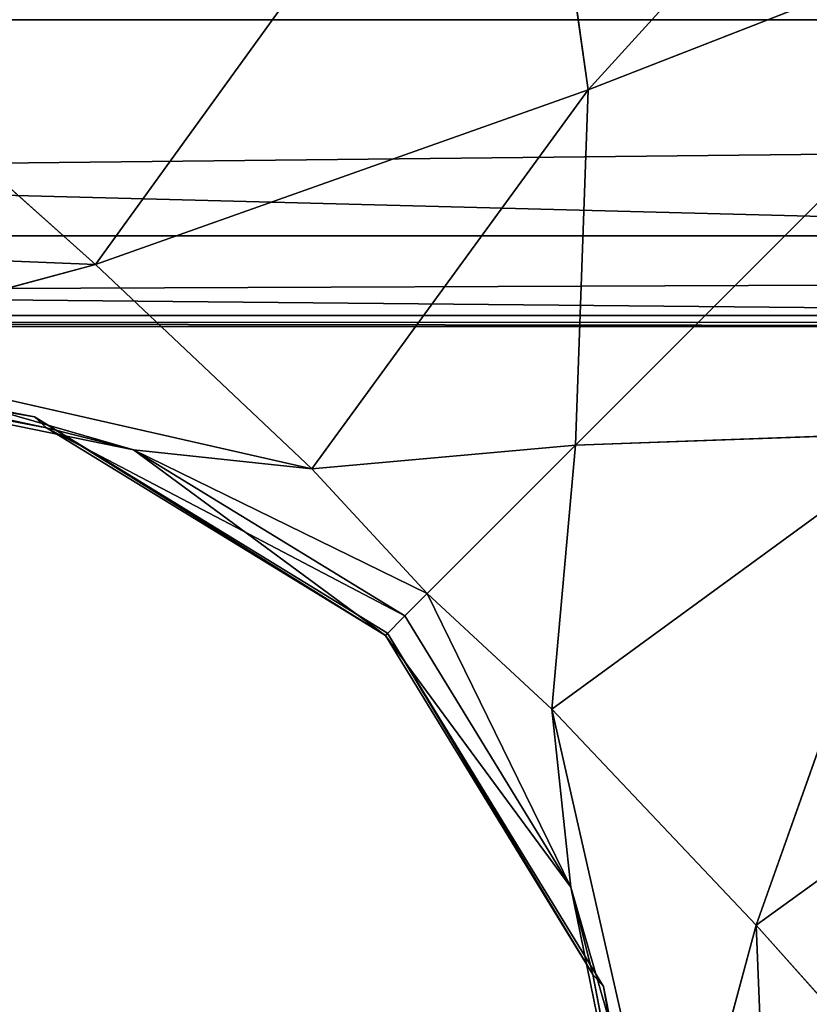
# Model space of a CAD drawing. Extents: x 813 to 5892, y 1175 to 3307.
# Drawn here: x 3929 to 3935, y 1250 to 1256 of the extents above; entities that cross this region are included whole.
import ezdxf

# ---------------------------------------------------------------- set-up
doc = ezdxf.new("R2010")
doc.units = 0
doc.header["$LTSCALE"] = 25.4
doc.layers.get('0').update_dxf_attribs({"color": 13, "linetype": 'CONTINUOUS'})

# ---------------------------------------------------------------- blocks, each defined once
blk = doc.blocks.new('GROUP_27')
at = {"color": 0}
for p, q in [((58.8805, 79.4402, 39.3908), (59.2875, 76.5917, 39.3217)), ((58.8805, 79.4402, 39.3908), (59.2875, 76.5917, 39.3217)), ((58.8805, 79.4402, 0.6092), (59.2875, 76.5917, 0.6783)), ((58.8805, 79.4402, 0.6092), (59.2875, 76.5917, 0.6783)), ((59.2875, 76.5917, 39.3217), (63.0666, 78.0666, 39.8517)), ((59.2875, 76.5917, 39.3217), (63.0666, 78.0666, 39.8517)), ((63.0666, 78.0666, 0.1483), (59.2875, 76.5917, 0.6783)), ((63.0666, 78.0666, 0.1483), (59.2875, 76.5917, 0.6783)), ((54.126, 77.063, 37.937), (55.9719, 75.4174, 37.8809)), ((54.126, 77.063, 37.937), (55.9719, 75.4174, 37.8809)), ((54.126, 77.063, 2.063), (55.9719, 75.4174, 2.1191)), ((54.126, 77.063, 2.063), (55.9719, 75.4174, 2.1191)), ((55.9719, 75.4174, 37.8809), (59.2875, 76.5917, 39.3217)), ((55.9719, 75.4174, 37.8809), (59.2875, 76.5917, 39.3217)), ((59.2875, 76.5917, 0.6783), (55.9719, 75.4174, 2.1191)), ((59.2875, 76.5917, 0.6783), (55.9719, 75.4174, 2.1191)), ((59.2875, 76.5917, 39.3217), (59.2015, 74.2015, 38.8315)), ((59.2875, 76.5917, 39.3217), (59.2015, 74.2015, 38.8315)), ((59.2875, 76.5917, 0.6783), (59.2015, 74.2015, 1.1685)), ((59.2875, 76.5917, 0.6783), (59.2015, 74.2015, 1.1685)), ((53.8691, 74.8496, 35.5248), (55.9719, 75.4174, 37.8809)), ((53.8691, 74.8496, 35.5248), (55.9719, 75.4174, 37.8809)), ((55.9719, 75.4174, 2.1191), (53.8691, 74.8496, 4.4752)), ((55.9719, 75.4174, 2.1191), (53.8691, 74.8496, 4.4752)), ((55.9719, 75.4174, 37.8809), (57.4266, 74.0418, 37.5378)), ((55.9719, 75.4174, 37.8809), (57.4266, 74.0418, 37.5378)), ((55.9719, 75.4174, 2.1191), (57.4266, 74.0418, 2.4622)), ((55.9719, 75.4174, 2.1191), (57.4266, 74.0418, 2.4622)), ((55.5598, 74.3908, 30), (52.8086, 74.9256, 30)), ((52.8086, 74.9256, 10), (55.5598, 74.3908, 10)), ((55.5598, 74.3908, 30), (52.8086, 74.9256, 30)), ((52.8086, 74.9256, 10), (55.5598, 74.3908, 10)), ((53.8691, 74.8496, 35.5248), (56.228, 74.1703, 35.4224)), ((53.8691, 74.8496, 35.5248), (56.228, 74.1703, 35.4224)), ((53.8691, 74.8496, 4.4752), (56.228, 74.1703, 4.5776)), ((53.8691, 74.8496, 4.4752), (56.228, 74.1703, 4.5776)), ((55.6408, 74.3169, 32.7982), (53.0009, 74.8301, 32.7982)), ((55.6408, 74.3169, 32.7982), (53.0009, 74.8301, 32.7982)), ((53.0009, 74.8301, 7.2018), (55.6408, 74.3169, 7.2018)), ((53.0009, 74.8301, 7.2018), (55.6408, 74.3169, 7.2018)), ((55.5598, 74.3908, 30), (55.6408, 74.3169, 32.7982)), ((55.5598, 74.3908, 30), (55.6408, 74.3169, 32.7982)), ((57.937, 72.937, 30), (55.5598, 74.3908, 30)), ((55.5598, 74.3908, 10), (57.937, 72.937, 10)), ((55.5598, 74.3908, 10), (55.6408, 74.3169, 7.2018)), ((55.5598, 74.3908, 10), (55.6408, 74.3169, 7.2018)), ((57.937, 72.937, 30), (55.5598, 74.3908, 30)), ((55.5598, 74.3908, 10), (55.5598, 74.3908, 30)), ((55.5598, 74.3908, 10), (57.937, 72.937, 10)), ((55.5598, 74.3908, 10), (55.5598, 74.3908, 30)), ((55.6408, 74.3169, 32.7982), (56.228, 74.1703, 35.4224)), ((55.6408, 74.3169, 32.7982), (56.228, 74.1703, 35.4224)), ((57.9219, 72.9219, 32.7982), (55.6408, 74.3169, 32.7982)), ((57.9219, 72.9219, 32.7982), (55.6408, 74.3169, 32.7982)), ((55.6408, 74.3169, 7.2018), (57.9219, 72.9219, 7.2018)), ((55.6408, 74.3169, 7.2018), (57.9219, 72.9219, 7.2018)), ((55.6408, 74.3169, 7.2018), (56.228, 74.1703, 4.5776)), ((55.6408, 74.3169, 7.2018), (56.228, 74.1703, 4.5776)), ((61.5917, 74.2875, 39.3217), (59.2015, 74.2015, 38.8315)), ((61.5917, 74.2875, 39.3217), (59.2015, 74.2015, 38.8315)), ((61.5917, 74.2875, 0.6783), (59.2015, 74.2015, 1.1685)), ((61.5917, 74.2875, 0.6783), (59.2015, 74.2015, 1.1685)), ((61.5917, 74.2875, 39.3217), (60.4174, 70.9719, 37.8809)), ((61.5917, 74.2875, 39.3217), (60.4174, 70.9719, 37.8809)), ((60.4174, 70.9719, 2.1191), (61.5917, 74.2875, 0.6783)), ((60.4174, 70.9719, 2.1191), (61.5917, 74.2875, 0.6783)), ((57.4266, 74.0418, 37.5378), (59.2015, 74.2015, 38.8315)), ((57.4266, 74.0418, 37.5378), (59.2015, 74.2015, 38.8315)), ((59.2015, 74.2015, 1.1685), (57.4266, 74.0418, 2.4622)), ((59.2015, 74.2015, 1.1685), (57.4266, 74.0418, 2.4622)), ((59.2015, 74.2015, 38.8315), (59.0418, 72.4266, 37.5378)), ((59.2015, 74.2015, 38.8315), (59.0418, 72.4266, 37.5378)), ((59.0418, 72.4266, 2.4622), (59.2015, 74.2015, 1.1685)), ((59.0418, 72.4266, 2.4622), (59.2015, 74.2015, 1.1685)), ((56.228, 74.1703, 35.4224), (57.4266, 74.0418, 37.5378)), ((56.228, 74.1703, 35.4224), (57.4266, 74.0418, 37.5378)), ((58.0538, 73.0538, 35.4224), (56.228, 74.1703, 35.4224)), ((58.0538, 73.0538, 35.4224), (56.228, 74.1703, 35.4224)), ((56.228, 74.1703, 4.5776), (58.0538, 73.0538, 4.5776)), ((56.228, 74.1703, 4.5776), (58.0538, 73.0538, 4.5776)), ((57.4266, 74.0418, 2.4622), (56.228, 74.1703, 4.5776)), ((57.4266, 74.0418, 2.4622), (56.228, 74.1703, 4.5776)), ((57.4266, 74.0418, 37.5378), (58.2025, 73.2025, 36.9504)), ((57.4266, 74.0418, 37.5378), (58.2025, 73.2025, 36.9504)), ((57.4266, 74.0418, 2.4622), (58.2025, 73.2025, 3.0496)), ((57.4266, 74.0418, 2.4622), (58.2025, 73.2025, 3.0496)), ((58.0538, 73.0538, 35.4224), (58.2025, 73.2025, 36.9504)), ((58.0538, 73.0538, 35.4224), (58.2025, 73.2025, 36.9504)), ((58.0538, 73.0538, 4.5776), (58.2025, 73.2025, 3.0496)), ((58.0538, 73.0538, 4.5776), (58.2025, 73.2025, 3.0496)), ((59.0418, 72.4266, 37.5378), (58.2025, 73.2025, 36.9504)), ((59.0418, 72.4266, 37.5378), (58.2025, 73.2025, 36.9504)), ((59.0418, 72.4266, 2.4622), (58.2025, 73.2025, 3.0496)), ((59.0418, 72.4266, 2.4622), (58.2025, 73.2025, 3.0496)), ((57.9219, 72.9219, 32.7982), (58.0538, 73.0538, 35.4224)), ((57.9219, 72.9219, 32.7982), (58.0538, 73.0538, 35.4224)), ((57.9219, 72.9219, 7.2018), (58.0538, 73.0538, 4.5776)), ((57.9219, 72.9219, 7.2018), (58.0538, 73.0538, 4.5776)), ((59.1703, 71.228, 35.4224), (58.0538, 73.0538, 35.4224)), ((59.1703, 71.228, 35.4224), (58.0538, 73.0538, 35.4224)), ((58.0538, 73.0538, 4.5776), (59.1703, 71.228, 4.5776)), ((58.0538, 73.0538, 4.5776), (59.1703, 71.228, 4.5776)), ((57.937, 72.937, 30), (57.9219, 72.9219, 32.7982)), ((57.937, 72.937, 30), (57.9219, 72.9219, 32.7982)), ((57.937, 72.937, 10), (57.9219, 72.9219, 7.2018)), ((57.937, 72.937, 10), (57.9219, 72.9219, 7.2018)), ((59.3169, 70.6408, 32.7982), (57.9219, 72.9219, 32.7982)), ((59.3169, 70.6408, 32.7982), (57.9219, 72.9219, 32.7982)), ((57.9219, 72.9219, 7.2018), (59.3169, 70.6408, 7.2018)), ((57.9219, 72.9219, 7.2018), (59.3169, 70.6408, 7.2018)), ((59.3908, 70.5598, 30), (57.937, 72.937, 30)), ((57.937, 72.937, 10), (59.3908, 70.5598, 10)), ((59.3908, 70.5598, 30), (57.937, 72.937, 30)), ((57.937, 72.937, 10), (57.937, 72.937, 30)), ((57.937, 72.937, 10), (59.3908, 70.5598, 10)), ((57.937, 72.937, 10), (57.937, 72.937, 30)), ((60.4174, 70.9719, 37.8809), (59.0418, 72.4266, 37.5378)), ((59.0418, 72.4266, 37.5378), (59.1703, 71.228, 35.4224)), ((60.4174, 70.9719, 37.8809), (59.0418, 72.4266, 37.5378)), ((59.0418, 72.4266, 37.5378), (59.1703, 71.228, 35.4224)), ((59.1703, 71.228, 4.5776), (59.0418, 72.4266, 2.4622)), ((59.1703, 71.228, 4.5776), (59.0418, 72.4266, 2.4622)), ((60.4174, 70.9719, 2.1191), (59.0418, 72.4266, 2.4622)), ((60.4174, 70.9719, 2.1191), (59.0418, 72.4266, 2.4622)), ((59.8496, 68.8691, 35.5248), (59.1703, 71.228, 35.4224)), ((59.8496, 68.8691, 35.5248), (59.1703, 71.228, 35.4224)), ((59.3169, 70.6408, 32.7982), (59.1703, 71.228, 35.4224)), ((59.3169, 70.6408, 32.7982), (59.1703, 71.228, 35.4224)), ((59.3169, 70.6408, 7.2018), (59.1703, 71.228, 4.5776)), ((59.3169, 70.6408, 7.2018), (59.1703, 71.228, 4.5776)), ((59.8496, 68.8691, 4.4752), (59.1703, 71.228, 4.5776)), ((59.8496, 68.8691, 4.4752), (59.1703, 71.228, 4.5776)), ((60.4174, 70.9719, 37.8809), (59.8496, 68.8691, 35.5248)), ((60.4174, 70.9719, 37.8809), (59.8496, 68.8691, 35.5248)), ((59.8496, 68.8691, 4.4752), (60.4174, 70.9719, 2.1191)), ((59.8496, 68.8691, 4.4752), (60.4174, 70.9719, 2.1191)), ((62.063, 69.126, 37.937), (60.4174, 70.9719, 37.8809)), ((62.063, 69.126, 37.937), (60.4174, 70.9719, 37.8809)), ((62.063, 69.126, 2.063), (60.4174, 70.9719, 2.1191)), ((62.063, 69.126, 2.063), (60.4174, 70.9719, 2.1191)), ((59.8301, 68.0009, 32.7982), (59.3169, 70.6408, 32.7982)), ((59.3908, 70.5598, 30), (59.3169, 70.6408, 32.7982)), ((59.8301, 68.0009, 32.7982), (59.3169, 70.6408, 32.7982)), ((59.3908, 70.5598, 30), (59.3169, 70.6408, 32.7982)), ((59.3908, 70.5598, 10), (59.3169, 70.6408, 7.2018)), ((59.3169, 70.6408, 7.2018), (59.8301, 68.0009, 7.2018)), ((59.3908, 70.5598, 10), (59.3169, 70.6408, 7.2018)), ((59.3169, 70.6408, 7.2018), (59.8301, 68.0009, 7.2018)), ((59.9256, 67.8086, 30), (59.3908, 70.5598, 30)), ((59.3908, 70.5598, 10), (59.9256, 67.8086, 10)), ((59.3908, 70.5598, 10), (59.3908, 70.5598, 30)), ((59.9256, 67.8086, 30), (59.3908, 70.5598, 30)), ((59.3908, 70.5598, 10), (59.3908, 70.5598, 30)), ((59.3908, 70.5598, 10), (59.9256, 67.8086, 10))]:
    blk.add_line(p, q, dxfattribs=at)
mesh = blk.add_polyface(dxfattribs=at)
corners = [(70, 1975), (10, 85), (10, 1975), (70, 85), (70, 2050), (70, 10), (519.8676, 10), (519.8676, 2050), (530.1405, 10.2721), (530.1405, 2049.7279), (538.5605, 2048.091), (538.5605, 11.909), (544.4744, 15.5256), (544.4744, 2044.4744), (548.091, 2038.5605), (548.091, 21.4395), (549.7279, 29.8595), (549.7279, 2030.1405), (550, 2019.8676), (550, 40.1324)]
mesh.append_faces([[corners[k] for k in face] for face in [(0, 1, 2), (16, 18, 19)]], dxfattribs={"vtx0": -1, "color": 0})
mesh.append_faces([[corners[k] for k in face] for face in [(1, 0, 3), (3, 4, 5), (5, 4, 6), (6, 7, 8), (8, 10, 11), (11, 10, 12), (12, 14, 15), (15, 14, 16)]], dxfattribs={"vtx0": -1, "vtx1": -1, "color": 0})
mesh.append_faces([[corners[k] for k in face] for face in [(3, 0, 4), (6, 4, 7), (8, 7, 9), (8, 9, 10), (12, 10, 13), (12, 13, 14), (16, 14, 17), (16, 17, 18)]], dxfattribs={"vtx0": -1, "vtx2": -1, "color": 0})
mesh = blk.add_polyface(dxfattribs=at)
corners = [(519.8676, 10, 40), (70, 85, 40), (70, 10, 40), (70, 1975, 40), (70, 2050, 40), (519.8676, 2050, 40), (530.1405, 10.2721, 40), (530.1405, 2049.7279, 40), (538.5605, 11.909, 40), (538.5605, 2048.091, 40), (544.4744, 15.5256, 40), (544.4744, 2044.4744, 40), (548.091, 2038.5605, 40), (548.091, 21.4395, 40), (549.7279, 29.8595, 40), (549.7279, 2030.1405, 40), (550, 2019.8676, 40), (550, 40.1324, 40), (10, 1975, 40), (10, 85, 40)]
mesh.append_faces([[corners[k] for k in face] for face in [(0, 1, 2), (16, 14, 17), (1, 18, 19)]], dxfattribs={"vtx0": -1, "color": 0})
mesh.append_faces([[corners[k] for k in face] for face in [(3, 0, 4), (4, 0, 5), (5, 6, 7), (7, 8, 9), (9, 10, 11), (11, 10, 12), (12, 14, 15), (15, 14, 16), (18, 1, 3)]], dxfattribs={"vtx0": -1, "vtx1": -1, "color": 0})
mesh.append_faces([[corners[k] for k in face] for face in [(1, 0, 3)]], dxfattribs={"vtx0": -1, "vtx1": -1, "vtx2": -1, "color": 0})
mesh.append_faces([[corners[k] for k in face] for face in [(5, 0, 6), (7, 6, 8), (9, 8, 10), (12, 10, 13), (12, 13, 14)]], dxfattribs={"vtx0": -1, "vtx2": -1, "color": 0})
mesh = blk.add_polyface(dxfattribs=at)
corners = [(64.3827, 82.1914, 39.9256), (58.8805, 79.4402, 39.3908), (59.2875, 76.5917, 39.3217)]
mesh.append_faces([[corners[k] for k in face] for face in [(0, 1, 2)]], dxfattribs={"color": 0})
mesh = blk.add_polyface(dxfattribs=at)
corners = [(64.3827, 82.1914, 0.0744), (59.2875, 76.5917, 0.6783), (58.8805, 79.4402, 0.6092)]
mesh.append_faces([[corners[k] for k in face] for face in [(0, 1, 2)]], dxfattribs={"color": 0})
mesh = blk.add_polyface(dxfattribs=at)
corners = [(64.3827, 82.1914, 39.9256), (59.2875, 76.5917, 39.3217), (63.0666, 78.0666, 39.8517)]
mesh.append_faces([[corners[k] for k in face] for face in [(0, 1, 2)]], dxfattribs={"color": 0})
mesh = blk.add_polyface(dxfattribs=at)
corners = [(64.3827, 82.1914, 0.0744), (63.0666, 78.0666, 0.1483), (59.2875, 76.5917, 0.6783)]
mesh.append_faces([[corners[k] for k in face] for face in [(0, 1, 2)]], dxfattribs={"color": 0})
mesh = blk.add_polyface(dxfattribs=at)
corners = [(58.8805, 79.4402, 0.6092), (10, 77.063, 2.063), (10, 79.4402, 0.6092), (54.126, 77.063, 2.063)]
mesh.append_faces([[corners[k] for k in face] for face in [(0, 1, 2), (1, 0, 3)]], dxfattribs={"vtx0": -1, "color": 0})
mesh = blk.add_polyface(dxfattribs=at)
corners = [(54.126, 77.063, 37.937), (10, 79.4402, 39.3908), (10, 77.063, 37.937), (58.8805, 79.4402, 39.3908)]
mesh.append_faces([[corners[k] for k in face] for face in [(0, 1, 2), (1, 0, 3)]], dxfattribs={"vtx0": -1, "color": 0})
mesh = blk.add_polyface(dxfattribs=at)
corners = [(58.8805, 79.4402, 39.3908), (54.126, 77.063, 37.937), (55.9719, 75.4174, 37.8809)]
mesh.append_faces([[corners[k] for k in face] for face in [(0, 1, 2)]], dxfattribs={"color": 0})
mesh = blk.add_polyface(dxfattribs=at)
corners = [(58.8805, 79.4402, 0.6092), (55.9719, 75.4174, 2.1191), (54.126, 77.063, 2.063)]
mesh.append_faces([[corners[k] for k in face] for face in [(0, 1, 2)]], dxfattribs={"color": 0})
mesh = blk.add_polyface(dxfattribs=at)
corners = [(59.2875, 76.5917, 39.3217), (58.8805, 79.4402, 39.3908), (55.9719, 75.4174, 37.8809)]
mesh.append_faces([[corners[k] for k in face] for face in [(0, 1, 2)]], dxfattribs={"color": 0})
mesh = blk.add_polyface(dxfattribs=at)
corners = [(59.2875, 76.5917, 0.6783), (55.9719, 75.4174, 2.1191), (58.8805, 79.4402, 0.6092)]
mesh.append_faces([[corners[k] for k in face] for face in [(0, 1, 2)]], dxfattribs={"color": 0})
mesh = blk.add_polyface(dxfattribs=at)
corners = [(63.0666, 78.0666, 39.8517), (59.2015, 74.2015, 38.8315), (61.5917, 74.2875, 39.3217)]
mesh.append_faces([[corners[k] for k in face] for face in [(0, 1, 2)]], dxfattribs={"color": 0})
mesh = blk.add_polyface(dxfattribs=at)
corners = [(63.0666, 78.0666, 39.8517), (59.2875, 76.5917, 39.3217), (59.2015, 74.2015, 38.8315)]
mesh.append_faces([[corners[k] for k in face] for face in [(0, 1, 2)]], dxfattribs={"color": 0})
mesh = blk.add_polyface(dxfattribs=at)
corners = [(63.0666, 78.0666, 0.1483), (59.2015, 74.2015, 1.1685), (59.2875, 76.5917, 0.6783)]
mesh.append_faces([[corners[k] for k in face] for face in [(0, 1, 2)]], dxfattribs={"color": 0})
mesh = blk.add_polyface(dxfattribs=at)
corners = [(63.0666, 78.0666, 0.1483), (61.5917, 74.2875, 0.6783), (59.2015, 74.2015, 1.1685)]
mesh.append_faces([[corners[k] for k in face] for face in [(0, 1, 2)]], dxfattribs={"color": 0})
mesh = blk.add_polyface(dxfattribs=at)
corners = [(55.9719, 75.4174, 37.8809), (54.126, 77.063, 37.937), (51.2184, 75.6092, 35.5598)]
mesh.append_faces([[corners[k] for k in face] for face in [(0, 1, 2)]], dxfattribs={"color": 0})
mesh = blk.add_polyface(dxfattribs=at)
corners = [(55.9719, 75.4174, 2.1191), (51.2184, 75.6092, 4.4402), (54.126, 77.063, 2.063)]
mesh.append_faces([[corners[k] for k in face] for face in [(0, 1, 2)]], dxfattribs={"color": 0})
mesh = blk.add_polyface(dxfattribs=at)
corners = [(59.2875, 76.5917, 39.3217), (55.9719, 75.4174, 37.8809), (57.4266, 74.0418, 37.5378)]
mesh.append_faces([[corners[k] for k in face] for face in [(0, 1, 2)]], dxfattribs={"color": 0})
mesh = blk.add_polyface(dxfattribs=at)
corners = [(59.2875, 76.5917, 0.6783), (57.4266, 74.0418, 2.4622), (55.9719, 75.4174, 2.1191)]
mesh.append_faces([[corners[k] for k in face] for face in [(0, 1, 2)]], dxfattribs={"color": 0})
mesh = blk.add_polyface(dxfattribs=at)
corners = [(59.2875, 76.5917, 39.3217), (57.4266, 74.0418, 37.5378), (59.2015, 74.2015, 38.8315)]
mesh.append_faces([[corners[k] for k in face] for face in [(0, 1, 2)]], dxfattribs={"color": 0})
mesh = blk.add_polyface(dxfattribs=at)
corners = [(59.2875, 76.5917, 0.6783), (59.2015, 74.2015, 1.1685), (57.4266, 74.0418, 2.4622)]
mesh.append_faces([[corners[k] for k in face] for face in [(0, 1, 2)]], dxfattribs={"color": 0})
mesh = blk.add_polyface(dxfattribs=at)
corners = [(55.9719, 75.4174, 37.8809), (51.2184, 75.6092, 35.5598), (53.8691, 74.8496, 35.5248)]
mesh.append_faces([[corners[k] for k in face] for face in [(0, 1, 2)]], dxfattribs={"color": 0})
mesh = blk.add_polyface(dxfattribs=at)
corners = [(53.8691, 74.8496, 4.4752), (51.2184, 75.6092, 4.4402), (55.9719, 75.4174, 2.1191)]
mesh.append_faces([[corners[k] for k in face] for face in [(0, 1, 2)]], dxfattribs={"color": 0})
mesh = blk.add_polyface(dxfattribs=at)
corners = [(55.9719, 75.4174, 37.8809), (53.8691, 74.8496, 35.5248), (57.4266, 74.0418, 37.5378)]
mesh.append_faces([[corners[k] for k in face] for face in [(0, 1, 2)]], dxfattribs={"color": 0})
mesh = blk.add_polyface(dxfattribs=at)
corners = [(53.8691, 74.8496, 4.4752), (55.9719, 75.4174, 2.1191), (57.4266, 74.0418, 2.4622)]
mesh.append_faces([[corners[k] for k in face] for face in [(0, 1, 2)]], dxfattribs={"color": 0})
mesh = blk.add_polyface(dxfattribs=at)
corners = [(55.5598, 74.3908, 30), (53.0009, 74.8301, 32.7982), (52.8086, 74.9256, 30), (55.6408, 74.3169, 32.7982)]
mesh.append_faces([[corners[k] for k in face] for face in [(0, 1, 2), (1, 0, 3)]], dxfattribs={"vtx0": -1, "color": 0})
mesh = blk.add_polyface(dxfattribs=at)
corners = [(55.6408, 74.3169, 7.2018), (52.8086, 74.9256, 10), (53.0009, 74.8301, 7.2018), (55.5598, 74.3908, 10)]
mesh.append_faces([[corners[k] for k in face] for face in [(0, 1, 2), (1, 0, 3)]], dxfattribs={"vtx0": -1, "color": 0})
mesh = blk.add_polyface(dxfattribs=at)
corners = [(55.5598, 74.3908, 10), (52.8086, 74.9256, 30), (52.8086, 74.9256, 10), (55.5598, 74.3908, 30)]
mesh.append_faces([[corners[k] for k in face] for face in [(0, 1, 2), (1, 0, 3)]], dxfattribs={"vtx0": -1, "color": 0})
mesh = blk.add_polyface(dxfattribs=at)
corners = [(53.8691, 74.8496, 35.5248), (53.0009, 74.8301, 32.7982), (56.228, 74.1703, 35.4224)]
mesh.append_faces([[corners[k] for k in face] for face in [(0, 1, 2)]], dxfattribs={"color": 0})
mesh = blk.add_polyface(dxfattribs=at)
corners = [(53.0009, 74.8301, 7.2018), (53.8691, 74.8496, 4.4752), (56.228, 74.1703, 4.5776)]
mesh.append_faces([[corners[k] for k in face] for face in [(0, 1, 2)]], dxfattribs={"color": 0})
mesh = blk.add_polyface(dxfattribs=at)
corners = [(57.4266, 74.0418, 37.5378), (53.8691, 74.8496, 35.5248), (56.228, 74.1703, 35.4224)]
mesh.append_faces([[corners[k] for k in face] for face in [(0, 1, 2)]], dxfattribs={"color": 0})
mesh = blk.add_polyface(dxfattribs=at)
corners = [(56.228, 74.1703, 4.5776), (53.8691, 74.8496, 4.4752), (57.4266, 74.0418, 2.4622)]
mesh.append_faces([[corners[k] for k in face] for face in [(0, 1, 2)]], dxfattribs={"color": 0})
mesh = blk.add_polyface(dxfattribs=at)
corners = [(56.228, 74.1703, 35.4224), (53.0009, 74.8301, 32.7982), (55.6408, 74.3169, 32.7982)]
mesh.append_faces([[corners[k] for k in face] for face in [(0, 1, 2)]], dxfattribs={"color": 0})
mesh = blk.add_polyface(dxfattribs=at)
corners = [(55.6408, 74.3169, 7.2018), (53.0009, 74.8301, 7.2018), (56.228, 74.1703, 4.5776)]
mesh.append_faces([[corners[k] for k in face] for face in [(0, 1, 2)]], dxfattribs={"color": 0})
mesh = blk.add_polyface(dxfattribs=at)
corners = [(57.9219, 72.9219, 32.7982), (55.5598, 74.3908, 30), (57.937, 72.937, 30), (55.6408, 74.3169, 32.7982)]
mesh.append_faces([[corners[k] for k in face] for face in [(0, 1, 2), (1, 0, 3)]], dxfattribs={"vtx0": -1, "color": 0})
mesh = blk.add_polyface(dxfattribs=at)
corners = [(57.9219, 72.9219, 7.2018), (55.5598, 74.3908, 10), (55.6408, 74.3169, 7.2018), (57.937, 72.937, 10)]
mesh.append_faces([[corners[k] for k in face] for face in [(0, 1, 2), (1, 0, 3)]], dxfattribs={"vtx0": -1, "color": 0})
mesh = blk.add_polyface(dxfattribs=at)
corners = [(57.937, 72.937, 30), (55.5598, 74.3908, 10), (57.937, 72.937, 10), (55.5598, 74.3908, 30)]
mesh.append_faces([[corners[k] for k in face] for face in [(0, 1, 2), (1, 0, 3)]], dxfattribs={"vtx0": -1, "color": 0})
mesh = blk.add_polyface(dxfattribs=at)
corners = [(57.9219, 72.9219, 32.7982), (56.228, 74.1703, 35.4224), (55.6408, 74.3169, 32.7982), (58.0538, 73.0538, 35.4224)]
mesh.append_faces([[corners[k] for k in face] for face in [(0, 1, 2), (1, 0, 3)]], dxfattribs={"vtx0": -1, "color": 0})
mesh = blk.add_polyface(dxfattribs=at)
corners = [(58.0538, 73.0538, 4.5776), (55.6408, 74.3169, 7.2018), (56.228, 74.1703, 4.5776), (57.9219, 72.9219, 7.2018)]
mesh.append_faces([[corners[k] for k in face] for face in [(0, 1, 2), (1, 0, 3)]], dxfattribs={"vtx0": -1, "color": 0})
mesh = blk.add_polyface(dxfattribs=at)
corners = [(61.5917, 74.2875, 39.3217), (59.0418, 72.4266, 37.5378), (60.4174, 70.9719, 37.8809)]
mesh.append_faces([[corners[k] for k in face] for face in [(0, 1, 2)]], dxfattribs={"color": 0})
mesh = blk.add_polyface(dxfattribs=at)
corners = [(61.5917, 74.2875, 39.3217), (59.2015, 74.2015, 38.8315), (59.0418, 72.4266, 37.5378)]
mesh.append_faces([[corners[k] for k in face] for face in [(0, 1, 2)]], dxfattribs={"color": 0})
mesh = blk.add_polyface(dxfattribs=at)
corners = [(61.5917, 74.2875, 0.6783), (60.4174, 70.9719, 2.1191), (59.0418, 72.4266, 2.4622)]
mesh.append_faces([[corners[k] for k in face] for face in [(0, 1, 2)]], dxfattribs={"color": 0})
mesh = blk.add_polyface(dxfattribs=at)
corners = [(61.5917, 74.2875, 0.6783), (59.0418, 72.4266, 2.4622), (59.2015, 74.2015, 1.1685)]
mesh.append_faces([[corners[k] for k in face] for face in [(0, 1, 2)]], dxfattribs={"color": 0})
mesh = blk.add_polyface(dxfattribs=at)
corners = [(64.4402, 73.8805, 39.3908), (61.5917, 74.2875, 39.3217), (60.4174, 70.9719, 37.8809)]
mesh.append_faces([[corners[k] for k in face] for face in [(0, 1, 2)]], dxfattribs={"color": 0})
mesh = blk.add_polyface(dxfattribs=at)
corners = [(64.4402, 73.8805, 0.6092), (60.4174, 70.9719, 2.1191), (61.5917, 74.2875, 0.6783)]
mesh.append_faces([[corners[k] for k in face] for face in [(0, 1, 2)]], dxfattribs={"color": 0})
mesh = blk.add_polyface(dxfattribs=at)
corners = [(59.2015, 74.2015, 38.8315), (57.4266, 74.0418, 37.5378), (58.2025, 73.2025, 36.9504)]
mesh.append_faces([[corners[k] for k in face] for face in [(0, 1, 2)]], dxfattribs={"color": 0})
mesh = blk.add_polyface(dxfattribs=at)
corners = [(58.2025, 73.2025, 3.0496), (57.4266, 74.0418, 2.4622), (59.2015, 74.2015, 1.1685)]
mesh.append_faces([[corners[k] for k in face] for face in [(0, 1, 2)]], dxfattribs={"color": 0})
mesh = blk.add_polyface(dxfattribs=at)
corners = [(59.2015, 74.2015, 38.8315), (58.2025, 73.2025, 36.9504), (59.0418, 72.4266, 37.5378)]
mesh.append_faces([[corners[k] for k in face] for face in [(0, 1, 2)]], dxfattribs={"color": 0})
mesh = blk.add_polyface(dxfattribs=at)
corners = [(59.2015, 74.2015, 1.1685), (59.0418, 72.4266, 2.4622), (58.2025, 73.2025, 3.0496)]
mesh.append_faces([[corners[k] for k in face] for face in [(0, 1, 2)]], dxfattribs={"color": 0})
mesh = blk.add_polyface(dxfattribs=at)
corners = [(57.4266, 74.0418, 37.5378), (56.228, 74.1703, 35.4224), (58.2025, 73.2025, 36.9504)]
mesh.append_faces([[corners[k] for k in face] for face in [(0, 1, 2)]], dxfattribs={"color": 0})
mesh = blk.add_polyface(dxfattribs=at)
corners = [(58.2025, 73.2025, 36.9504), (56.228, 74.1703, 35.4224), (58.0538, 73.0538, 35.4224)]
mesh.append_faces([[corners[k] for k in face] for face in [(0, 1, 2)]], dxfattribs={"color": 0})
mesh = blk.add_polyface(dxfattribs=at)
corners = [(58.0538, 73.0538, 4.5776), (56.228, 74.1703, 4.5776), (58.2025, 73.2025, 3.0496)]
mesh.append_faces([[corners[k] for k in face] for face in [(0, 1, 2)]], dxfattribs={"color": 0})
mesh = blk.add_polyface(dxfattribs=at)
corners = [(56.228, 74.1703, 4.5776), (57.4266, 74.0418, 2.4622), (58.2025, 73.2025, 3.0496)]
mesh.append_faces([[corners[k] for k in face] for face in [(0, 1, 2)]], dxfattribs={"color": 0})
mesh = blk.add_polyface(dxfattribs=at)
corners = [(64.4402, 73.8805, 39.3908), (60.4174, 70.9719, 37.8809), (62.063, 69.126, 37.937)]
mesh.append_faces([[corners[k] for k in face] for face in [(0, 1, 2)]], dxfattribs={"color": 0})
mesh = blk.add_polyface(dxfattribs=at)
corners = [(64.4402, 73.8805, 0.6092), (62.063, 69.126, 2.063), (60.4174, 70.9719, 2.1191)]
mesh.append_faces([[corners[k] for k in face] for face in [(0, 1, 2)]], dxfattribs={"color": 0})
mesh = blk.add_polyface(dxfattribs=at)
corners = [(58.2025, 73.2025, 36.9504), (58.0538, 73.0538, 35.4224), (59.1703, 71.228, 35.4224)]
mesh.append_faces([[corners[k] for k in face] for face in [(0, 1, 2)]], dxfattribs={"color": 0})
mesh = blk.add_polyface(dxfattribs=at)
corners = [(58.2025, 73.2025, 3.0496), (59.1703, 71.228, 4.5776), (58.0538, 73.0538, 4.5776)]
mesh.append_faces([[corners[k] for k in face] for face in [(0, 1, 2)]], dxfattribs={"color": 0})
mesh = blk.add_polyface(dxfattribs=at)
corners = [(58.2025, 73.2025, 36.9504), (59.1703, 71.228, 35.4224), (59.0418, 72.4266, 37.5378)]
mesh.append_faces([[corners[k] for k in face] for face in [(0, 1, 2)]], dxfattribs={"color": 0})
mesh = blk.add_polyface(dxfattribs=at)
corners = [(58.2025, 73.2025, 3.0496), (59.0418, 72.4266, 2.4622), (59.1703, 71.228, 4.5776)]
mesh.append_faces([[corners[k] for k in face] for face in [(0, 1, 2)]], dxfattribs={"color": 0})
mesh = blk.add_polyface(dxfattribs=at)
corners = [(59.1703, 71.228, 35.4224), (57.9219, 72.9219, 32.7982), (59.3169, 70.6408, 32.7982), (58.0538, 73.0538, 35.4224)]
mesh.append_faces([[corners[k] for k in face] for face in [(0, 1, 2), (1, 0, 3)]], dxfattribs={"vtx0": -1, "color": 0})
mesh = blk.add_polyface(dxfattribs=at)
corners = [(57.9219, 72.9219, 7.2018), (59.1703, 71.228, 4.5776), (59.3169, 70.6408, 7.2018), (58.0538, 73.0538, 4.5776)]
mesh.append_faces([[corners[k] for k in face] for face in [(0, 1, 2), (1, 0, 3)]], dxfattribs={"vtx0": -1, "color": 0})
mesh = blk.add_polyface(dxfattribs=at)
corners = [(59.3169, 70.6408, 32.7982), (57.937, 72.937, 30), (59.3908, 70.5598, 30), (57.9219, 72.9219, 32.7982)]
mesh.append_faces([[corners[k] for k in face] for face in [(0, 1, 2), (1, 0, 3)]], dxfattribs={"vtx0": -1, "color": 0})
mesh = blk.add_polyface(dxfattribs=at)
corners = [(57.937, 72.937, 10), (59.3169, 70.6408, 7.2018), (59.3908, 70.5598, 10), (57.9219, 72.9219, 7.2018)]
mesh.append_faces([[corners[k] for k in face] for face in [(0, 1, 2), (1, 0, 3)]], dxfattribs={"vtx0": -1, "color": 0})
mesh = blk.add_polyface(dxfattribs=at)
corners = [(57.937, 72.937, 30), (59.3908, 70.5598, 10), (59.3908, 70.5598, 30), (57.937, 72.937, 10)]
mesh.append_faces([[corners[k] for k in face] for face in [(0, 1, 2), (1, 0, 3)]], dxfattribs={"vtx0": -1, "color": 0})
mesh = blk.add_polyface(dxfattribs=at)
corners = [(59.0418, 72.4266, 37.5378), (59.8496, 68.8691, 35.5248), (60.4174, 70.9719, 37.8809)]
mesh.append_faces([[corners[k] for k in face] for face in [(0, 1, 2)]], dxfattribs={"color": 0})
mesh = blk.add_polyface(dxfattribs=at)
corners = [(59.0418, 72.4266, 37.5378), (59.1703, 71.228, 35.4224), (59.8496, 68.8691, 35.5248)]
mesh.append_faces([[corners[k] for k in face] for face in [(0, 1, 2)]], dxfattribs={"color": 0})
mesh = blk.add_polyface(dxfattribs=at)
corners = [(59.0418, 72.4266, 2.4622), (59.8496, 68.8691, 4.4752), (59.1703, 71.228, 4.5776)]
mesh.append_faces([[corners[k] for k in face] for face in [(0, 1, 2)]], dxfattribs={"color": 0})
mesh = blk.add_polyface(dxfattribs=at)
corners = [(59.0418, 72.4266, 2.4622), (60.4174, 70.9719, 2.1191), (59.8496, 68.8691, 4.4752)]
mesh.append_faces([[corners[k] for k in face] for face in [(0, 1, 2)]], dxfattribs={"color": 0})
mesh = blk.add_polyface(dxfattribs=at)
corners = [(59.1703, 71.228, 35.4224), (59.8301, 68.0009, 32.7982), (59.8496, 68.8691, 35.5248)]
mesh.append_faces([[corners[k] for k in face] for face in [(0, 1, 2)]], dxfattribs={"color": 0})
mesh = blk.add_polyface(dxfattribs=at)
corners = [(59.1703, 71.228, 35.4224), (59.3169, 70.6408, 32.7982), (59.8301, 68.0009, 32.7982)]
mesh.append_faces([[corners[k] for k in face] for face in [(0, 1, 2)]], dxfattribs={"color": 0})
mesh = blk.add_polyface(dxfattribs=at)
corners = [(59.1703, 71.228, 4.5776), (59.8301, 68.0009, 7.2018), (59.3169, 70.6408, 7.2018)]
mesh.append_faces([[corners[k] for k in face] for face in [(0, 1, 2)]], dxfattribs={"color": 0})
mesh = blk.add_polyface(dxfattribs=at)
corners = [(59.1703, 71.228, 4.5776), (59.8496, 68.8691, 4.4752), (59.8301, 68.0009, 7.2018)]
mesh.append_faces([[corners[k] for k in face] for face in [(0, 1, 2)]], dxfattribs={"color": 0})
mesh = blk.add_polyface(dxfattribs=at)
corners = [(60.4174, 70.9719, 37.8809), (59.8496, 68.8691, 35.5248), (60.6092, 66.2184, 35.5598)]
mesh.append_faces([[corners[k] for k in face] for face in [(0, 1, 2)]], dxfattribs={"color": 0})
mesh = blk.add_polyface(dxfattribs=at)
corners = [(60.4174, 70.9719, 2.1191), (60.6092, 66.2184, 4.4402), (59.8496, 68.8691, 4.4752)]
mesh.append_faces([[corners[k] for k in face] for face in [(0, 1, 2)]], dxfattribs={"color": 0})
mesh = blk.add_polyface(dxfattribs=at)
corners = [(62.063, 69.126, 37.937), (60.4174, 70.9719, 37.8809), (60.6092, 66.2184, 35.5598)]
mesh.append_faces([[corners[k] for k in face] for face in [(0, 1, 2)]], dxfattribs={"color": 0})
mesh = blk.add_polyface(dxfattribs=at)
corners = [(62.063, 69.126, 2.063), (60.6092, 66.2184, 4.4402), (60.4174, 70.9719, 2.1191)]
mesh.append_faces([[corners[k] for k in face] for face in [(0, 1, 2)]], dxfattribs={"color": 0})
mesh = blk.add_polyface(dxfattribs=at)
corners = [(59.8301, 68.0009, 32.7982), (59.3908, 70.5598, 30), (59.9256, 67.8086, 30), (59.3169, 70.6408, 32.7982)]
mesh.append_faces([[corners[k] for k in face] for face in [(0, 1, 2), (1, 0, 3)]], dxfattribs={"vtx0": -1, "color": 0})
mesh = blk.add_polyface(dxfattribs=at)
corners = [(59.3908, 70.5598, 10), (59.8301, 68.0009, 7.2018), (59.9256, 67.8086, 10), (59.3169, 70.6408, 7.2018)]
mesh.append_faces([[corners[k] for k in face] for face in [(0, 1, 2), (1, 0, 3)]], dxfattribs={"vtx0": -1, "color": 0})
mesh = blk.add_polyface(dxfattribs=at)
corners = [(59.3908, 70.5598, 30), (59.9256, 67.8086, 10), (59.9256, 67.8086, 30), (59.3908, 70.5598, 10)]
mesh.append_faces([[corners[k] for k in face] for face in [(0, 1, 2), (1, 0, 3)]], dxfattribs={"vtx0": -1, "color": 0})
blk = doc.blocks.new('GROUP_44')
at = {"color": 0}
for p, q in [((144.1336, -1909.3908, 4.4402), (10, -1909.3908, 4.4402)), ((144.1336, -1909.3908, 4.4402), (10, -1909.3908, 4.4402)), ((10, -1909.3908, 405.5598), (65.8664, -1909.3908, 405.5598)), ((10, -1909.3908, 405.5598), (65.8664, -1909.3908, 405.5598)), ((143.5968, -1909.9256, 7.1914), (10, -1909.9256, 7.1914)), ((143.5968, -1909.9256, 7.1914), (10, -1909.9256, 7.1914)), ((10, -1909.9256, 402.8086), (66.4032, -1909.9256, 402.8086)), ((10, -1909.9256, 402.8086), (66.4032, -1909.9256, 402.8086)), ((10, -1910, 400), (66.9512, -1910, 400)), ((143.0488, -1910, 10), (10, -1910, 10)), ((143.0488, -1910, 10), (10, -1910, 10)), ((10, -1910, 400), (66.9512, -1910, 400))]:
    blk.add_line(p, q, dxfattribs=at)
mesh = blk.add_polyface(dxfattribs=at)
corners = [(144.5975, -1907.937, 2.063), (10, -1909.3908, 4.4402), (10, -1907.937, 2.063), (144.1336, -1909.3908, 4.4402)]
mesh.append_faces([[corners[k] for k in face] for face in [(0, 1, 2), (1, 0, 3)]], dxfattribs={"vtx0": -1, "color": 0})
mesh = blk.add_polyface(dxfattribs=at)
corners = [(65.8664, -1909.3908, 405.5598), (10, -1907.937, 407.937), (10, -1909.3908, 405.5598), (65.4025, -1907.937, 407.937)]
mesh.append_faces([[corners[k] for k in face] for face in [(0, 1, 2), (1, 0, 3)]], dxfattribs={"vtx0": -1, "color": 0})
mesh = blk.add_polyface(dxfattribs=at)
corners = [(144.1336, -1909.3908, 4.4402), (10, -1909.9256, 7.1914), (10, -1909.3908, 4.4402), (143.5968, -1909.9256, 7.1914)]
mesh.append_faces([[corners[k] for k in face] for face in [(0, 1, 2), (1, 0, 3)]], dxfattribs={"vtx0": -1, "color": 0})
mesh = blk.add_polyface(dxfattribs=at)
corners = [(66.4032, -1909.9256, 402.8086), (10, -1909.3908, 405.5598), (10, -1909.9256, 402.8086), (65.8664, -1909.3908, 405.5598)]
mesh.append_faces([[corners[k] for k in face] for face in [(0, 1, 2), (1, 0, 3)]], dxfattribs={"vtx0": -1, "color": 0})
mesh = blk.add_polyface(dxfattribs=at)
corners = [(143.5968, -1909.9256, 7.1914), (10, -1910, 10), (10, -1909.9256, 7.1914), (143.0488, -1910, 10)]
mesh.append_faces([[corners[k] for k in face] for face in [(0, 1, 2), (1, 0, 3)]], dxfattribs={"vtx0": -1, "color": 0})
mesh = blk.add_polyface(dxfattribs=at)
corners = [(66.9512, -1910, 400), (10, -1909.9256, 402.8086), (10, -1910, 400), (66.4032, -1909.9256, 402.8086)]
mesh.append_faces([[corners[k] for k in face] for face in [(0, 1, 2), (1, 0, 3)]], dxfattribs={"vtx0": -1, "color": 0})
mesh = blk.add_polyface(dxfattribs=at)
corners = [(143.0488, -1910, 10), (10, -1910, 400), (10, -1910, 10), (66.9512, -1910, 400)]
mesh.append_faces([[corners[k] for k in face] for face in [(0, 1, 2), (1, 0, 3)]], dxfattribs={"vtx0": -1, "color": 0})
blk = doc.blocks.new('GROUP_31')
at = {"color": 0}
for name, p in [('GROUP_27', (0, 0)), ('GROUP_44', (0, 1985, 40))]:
    blk.add_blockref(name, p, dxfattribs=at)
blk = doc.blocks.new('GROUP_8')
at = {"color": 21}
blk.add_blockref('GROUP_31', (22, 4.6556, 460), dxfattribs=at)

msp = doc.modelspace()

# ---------------------------------------------------------------- block references
at = {"color": 0}
msp.add_blockref('GROUP_8', (3851.8861, 1174.738), dxfattribs=at)

doc.saveas('drawing.dxf')
